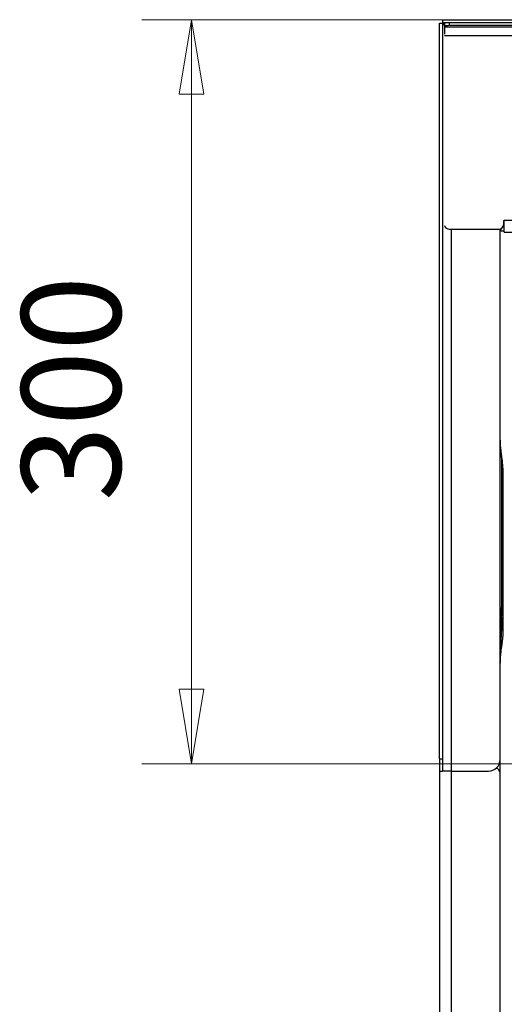
# Model space of a CAD drawing. Units: millimetres. Extents: x 1 to 157, y 21 to 170.
# Drawn here: x 67 to 76, y 112 to 132 of the extents above; entities that cross this region are included whole.
import ezdxf

# ---------------------------------------------------------------- set-up
doc = ezdxf.new("R2010")
doc.units = ezdxf.units.MM
for name, color, linetype, lineweight in [('Dimensions(DATA)', 7, 'Continuous', 18), ('Visible Edges(DATA)', 7, 'Continuous', 25), ('Visible Tangent Edges(DATA)', 7, 'Continuous', 25)]:
    doc.layers.add(name, color=color, linetype=linetype, lineweight=lineweight)
doc.styles.add('DATA layout', font='ARIAL.TTF')

msp = doc.modelspace()

# ---------------------------------------------------------------- linework, layer by layer
at = {"layer": 'Dimensions(DATA)', "color": 250, "linetype": 'Continuous', "lineweight": 18}
for p, q in [((77.808, 131.578), (69.008, 131.578)), ((70.008, 131.578), (69.758, 130.078)), ((70.008, 130.078), (70.008, 131.578)), ((70.258, 130.078), (70.008, 131.578)), ((69.758, 130.078), (70.258, 130.078)), ((70.008, 130.078), (70.008, 118.078)), ((69.758, 118.078), (70.008, 116.578)), ((70.258, 118.078), (69.758, 118.078)), ((70.008, 118.078), (70.008, 116.578)), ((70.008, 116.578), (70.258, 118.078)), ((81.508, 116.578), (69.008, 116.578))]:
    msp.add_line(p, q, dxfattribs=at)
at = {"layer": 'Dimensions(DATA)', "color": 250, "linetype": 'Continuous', "lineweight": 18, "flags": 128}
for points in [[(70.258, 130.078), (70.008, 131.578)], [(69.758, 118.078), (70.008, 116.578)]]:
    msp.add_lwpolyline(points, dxfattribs=at)
at = {"layer": 'Dimensions(DATA)', "color": 250}
for points in [[(70.258, 130.078), (70.008, 131.578), (69.758, 130.078), (70.258, 130.078)], [(69.758, 118.078), (70.008, 116.578), (70.258, 118.078), (69.758, 118.078)]]:
    msp.add_solid(points, dxfattribs=at)
at = {"layer": 'Visible Edges(DATA)'}
for p, q in [((75.008, 116.678), (75.008, 131.509)), ((75.008, 131.509), (75.068, 131.509)), ((75.068, 131.509), (75.068, 116.678)), ((75.077, 131.518), (75.077, 131.578)), ((75.077, 131.578), (78.708, 131.578)), ((75.077, 131.518), (78.708, 131.518)), ((75.108, 131.509), (75.108, 131.449)), ((75.108, 131.449), (75.108, 131.424)), ((75.108, 131.424), (75.108, 131.285)), ((149.808, 131.458), (75.208, 131.458)), ((76.301, 127.453), (76.301, 127.528)), ((76.301, 127.528), (76.313, 127.528)), ((76.313, 127.293), (76.313, 127.528)), ((75.208, 127.353), (76.201, 127.353)), ((76.228, 116.663), (76.228, 127.357)), ((76.253, 127.315), (76.253, 127.368)), ((76.313, 127.315), (76.253, 127.315)), ((76.313, 127.293), (148.703, 127.293)), ((76.283, 122.452), (76.283, 119.253)), ((75.008, 116.678), (75.008, 116.428)), ((75.068, 116.678), (75.068, 116.428)), ((76.228, 116.578), (76.228, 116.663)), ((76.228, 116.388), (76.228, 116.578)), ((75.008, 116.428), (75.068, 116.428)), ((75.008, 116.428), (75.008, 106.988)), ((75.243, 116.428), (75.068, 116.428)), ((75.243, 116.428), (75.993, 116.428)), ((76.168, 116.479), (76.168, 116.506)), ((76.228, 110.928), (76.228, 116.388))]:
    msp.add_line(p, q, dxfattribs=at)
for centre, radius, start, end in [((76.201, 127.453), 0.1, 270, 0), ((75.208, 127.453), 0.1, 194.2826, 270), ((75.993, 116.663), 0.235, 270, 0)]:
    msp.add_arc(centre, radius, start, end, dxfattribs=at)
for centre, major_axis, ratio, start_param, end_param in [((75.208, 131.509), (-0.1, 0), 0.087156, 4.712389, 6.283185), ((75.208, 131.449), (-0.1, 0), 0.087156, 4.712389, 6.283185), ((76.128, 116.388), (0.0981, -0.0196), 0.999999, 0.197711, 1.570796)]:
    msp.add_ellipse(centre, major_axis=major_axis, ratio=ratio, start_param=start_param, end_param=end_param, dxfattribs=at)
for points in [[(75.108, 131.469), (75.084, 131.493), (75.068, 131.509), (75.068, 131.509)], [(75.108, 131.487), (75.089, 131.506), (75.077, 131.518), (75.077, 131.518)]]:
    msp.add_open_spline(points, degree=3, dxfattribs=at)
for points, knots in [([(76.257, 122.76), (76.253, 122.783), (76.25, 122.805), (76.243, 122.851), (76.241, 122.874), (76.236, 122.919), (76.234, 122.942), (76.231, 122.987), (76.23, 123.01), (76.229, 123.055), (76.228, 123.078), (76.228, 123.101)], [10.293438, 10.293438, 10.293438, 10.293438, 10.520198, 10.520198, 10.746959, 10.746959, 10.97372, 10.97372, 11.200481, 11.200481, 11.427242, 11.427242, 11.427242, 11.427242]), ([(76.283, 122.452), (76.283, 122.474), (76.283, 122.496), (76.281, 122.539), (76.28, 122.561), (76.277, 122.603), (76.275, 122.624), (76.271, 122.665), (76.268, 122.685), (76.263, 122.723), (76.26, 122.742), (76.257, 122.76)], [-0.2887411, -0.2887411, -0.2887411, -0.2887411, -0.2309929, -0.2309929, -0.1732447, -0.1732447, -0.1154964, -0.1154964, -0.0577482, -0.0577482, 0, 0, 0, 0]), ([(76.283, 119.253), (76.283, 119.231), (76.283, 119.209), (76.281, 119.166), (76.28, 119.145), (76.277, 119.103), (76.275, 119.082), (76.271, 119.041), (76.268, 119.021), (76.263, 118.982), (76.26, 118.963), (76.257, 118.945)], [0.2886642, 0.2886642, 0.2886642, 0.2886642, 0.3463334, 0.3463334, 0.4040025, 0.4040025, 0.4616717, 0.4616717, 0.5193408, 0.5193408, 0.57701, 0.57701, 0.57701, 0.57701]), ([(76.257, 118.945), (76.253, 118.923), (76.25, 118.9), (76.243, 118.855), (76.241, 118.832), (76.236, 118.787), (76.234, 118.764), (76.231, 118.719), (76.23, 118.696), (76.229, 118.65), (76.228, 118.627), (76.228, 118.605)], [10.408914, 10.408914, 10.408914, 10.408914, 10.636266, 10.636266, 10.863618, 10.863618, 11.090971, 11.090971, 11.318323, 11.318323, 11.545675, 11.545675, 11.545675, 11.545675])]:
    msp.add_open_spline(points, degree=3, knots=knots, dxfattribs=at)
at = {"layer": 'Visible Tangent Edges(DATA)'}
for p, q in [((149.908, 131.424), (75.108, 131.424)), ((75.208, 131.458), (75.208, 131.518)), ((149.905, 131.249), (75.111, 131.249)), ((148.703, 127.528), (76.313, 127.528)), ((75.243, 127.353), (75.243, 116.428)), ((76.256, 122.767), (76.256, 119.562)), ((75.008, 116.678), (75.068, 116.678)), ((76.212, 116.578), (76.228, 116.578)), ((75.243, 116.428), (75.243, 106.988))]:
    msp.add_line(p, q, dxfattribs=at)
for centre, major_axis, ratio, start_param, end_param in [((75.271, 122.592), (0.986, 0.168), 0.431517, 0, 0.015162), ((75.271, 119.388), (0.983, 0.183), 0.565089, 6.036334, 6.266607), ((77.228, 119.472), (-1, 0), 0.204179, 0, 0.20742), ((77.228, 118.967), (-1, 0), 0.354531, 6.075765, 6.283185), ((75.271, 119.113), (0.986, -0.168), 0.431517, 0, 0.215111)]:
    msp.add_ellipse(centre, major_axis=major_axis, ratio=ratio, start_param=start_param, end_param=end_param, dxfattribs=at)
for points, knots in [([(76.228, 123.101), (76.228, 123.088), (76.228, 123.075), (76.229, 123.051), (76.229, 123.039), (76.23, 123.021), (76.23, 123.013), (76.231, 123.002), (76.231, 122.997), (76.235, 122.918), (76.243, 122.842), (76.256, 122.767)], [-11.427242, -11.427242, -11.427242, -11.427242, -11.296923, -11.296923, -11.179452, -11.179452, -11.106033, -11.106033, -11.060146, -11.060146, -10.293438, -10.293438, -10.293438, -10.293438]), ([(76.256, 122.767), (76.265, 122.715), (76.272, 122.658), (76.281, 122.551), (76.283, 122.501), (76.283, 122.452)], [0, 0, 0, 0, 0.1582364, 0.1582364, 0.2887411, 0.2887411, 0.2887411, 0.2887411]), ([(76.256, 119.562), (76.243, 119.627), (76.235, 119.693), (76.229, 119.789), (76.228, 119.82), (76.228, 119.851)], [-1.129987, -1.129987, -1.129987, -1.129987, -0.363273, -0.363273, 0.003822, 0.003822, 0.003822, 0.003822]), ([(76.25, 119.43), (76.247, 119.455), (76.245, 119.479), (76.24, 119.532), (76.238, 119.56), (76.235, 119.606), (76.234, 119.624), (76.233, 119.65), (76.233, 119.659), (76.232, 119.681), (76.231, 119.695), (76.23, 119.732), (76.229, 119.754), (76.228, 119.801), (76.228, 119.826), (76.228, 119.851)], [0, 0, 0, 0, 0.1352665, 0.1352665, 0.2898568, 0.2898568, 0.3864757, 0.3864757, 0.4347852, 0.4347852, 0.5120803, 0.5120803, 0.6357526, 0.6357526, 0.7729515, 0.7729515, 0.7729515, 0.7729515]), ([(76.283, 119.253), (76.283, 119.303), (76.281, 119.352), (76.272, 119.457), (76.265, 119.512), (76.256, 119.562)], [-0.2886642, -0.2886642, -0.2886642, -0.2886642, -0.1580659, -0.1580659, 0, 0, 0, 0]), ([(76.25, 119.04), (76.252, 119.083), (76.254, 119.129), (76.256, 119.219), (76.256, 119.262), (76.254, 119.332), (76.253, 119.358), (76.251, 119.399), (76.25, 119.415), (76.25, 119.43)], [0, 0, 0, 0, 0.362134, 0.362134, 0.688564, 0.688564, 0.892583, 0.892583, 1.020095, 1.020095, 1.020095, 1.020095]), ([(76.228, 118.605), (76.228, 118.656), (76.229, 118.707), (76.232, 118.805), (76.235, 118.851), (76.24, 118.927), (76.242, 118.956), (76.246, 119.003), (76.248, 119.022), (76.25, 119.04)], [-0.0036257, -0.0036257, -0.0036257, -0.0036257, 0.2707721, 0.2707721, 0.5181165, 0.5181165, 0.6727068, 0.6727068, 0.7693258, 0.7693258, 0.7693258, 0.7693258])]:
    msp.add_open_spline(points, degree=3, knots=knots, dxfattribs=at)

# ---------------------------------------------------------------- texts
at = {"layer": 'Dimensions(DATA)', "color": 250, "insert": (69.208, 121.871), "char_height": 2, "attachment_point": 7, "rotation": 90, "style": 'DATA layout'}
msp.add_mtext('300', dxfattribs=at)

doc.saveas('drawing.dxf')
